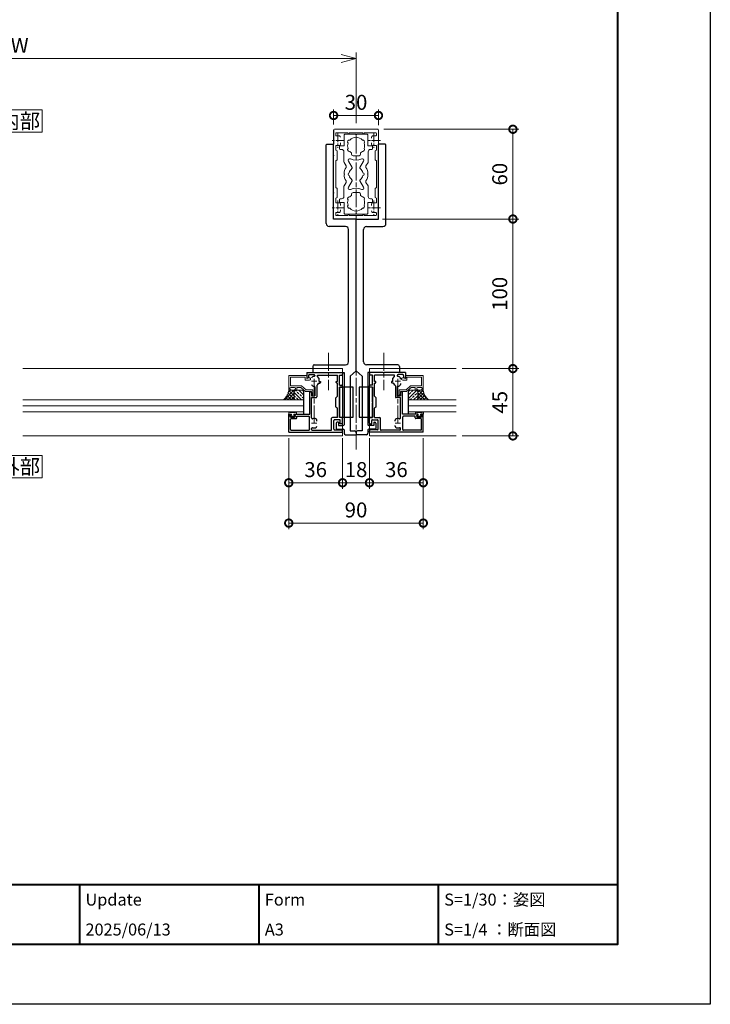
# Model space of a CAD drawing. Units: millimetres. Extents: x 0 to 1680, y 0 to 1188.
# Drawn here: x 1218 to 1680, y 0 to 658 of the extents above; entities that cross this region are included whole.
import ezdxf
from ezdxf.enums import TextEntityAlignment as Align

# ---------------------------------------------------------------- set-up
doc = ezdxf.new("R2010")
doc.units = ezdxf.units.MM
doc.linetypes.add('AM_ISO08W050', pattern=[18, 12, -1.5, 3, -1.5])
doc.linetypes.add('AM_ISO08W050x2', pattern=[9, 6, -0.75, 1.5, -0.75])
for name, color, linetype, lineweight in [('AM_0', 7, 'Continuous', 18), ('AM_1', 14, 'Continuous', 40), ('AM_2', 40, 'Continuous', 9), ('AM_5', 3, 'Continuous', 9), ('AM_7', 4, 'AM_ISO08W050', 9)]:
    doc.layers.add(name, color=color, linetype=linetype, lineweight=lineweight)
doc.layers.add('AM_VIEWS', color=1, linetype='Continuous', lineweight=25, plot=False)
doc.styles.add('ゴシック', font='msgothic.ttc')
doc.dimstyles.new('VF$0', dxfattribs={"dimtxt": 10, "dimasz": 10, "dimexe": 4, "dimexo": 4, "dimgap": 2.5, "dimtad": 3, "dimdsep": 46, "dimtxsty": 'ゴシック', "dimblk": 'DOTSMALL', "dimcen": 0, "dimclrd": 256, "dimclre": 256, "dimclrt": 2, "dimadec": 0, "dimazin": 2, "dimtp": 0.1, "dimtm": 0.1, "dimtfac": 0.71, "dimtmove": 0, "dimatfit": 3, "dimldrblk": 'OPEN30', "dimfxl": 1, "dimtfill": 1, "dimtfillclr": 256, "dimlwd": -1, "dimlwe": -1, "dimarcsym": 0})

# ---------------------------------------------------------------- blocks, each defined once
blk = doc.blocks.new('A1枠（1：4）DL用 New')
at = {"layer": 'AM_1'}
for p, q in [((-194.5, -128.5), (194.5, -128.5)), ((104.5, -128.5), (104.5, -138.5)), ((134.5, -128.5), (134.5, -138.5)), ((164.5, -128.5), (164.5, -138.5))]:
    blk.add_line(p, q, dxfattribs=at)
blk.add_lwpolyline([(-194.5, -138.5), (-194.5, 138.5), (194.5, 138.5), (194.5, -138.5)], close=True, dxfattribs=at)
at = {"layer": 'AM_VIEWS'}
blk.add_lwpolyline([(-210, -148.5), (-210, 148.5), (210, 148.5), (210, -148.5)], close=True, dxfattribs=at)
at = {"layer": 'AM_0', "style": 'ゴシック'}
for s, p in [('Update', (105.5, -131)), ('Form', (135.5, -131)), ('S=1/30：姿図', (165.5, -131)), ('S=1/4 ：断面図', (165.5, -136)), ('A3', (135.5, -136))]:
    blk.add_text(s, height=2, dxfattribs=at).set_placement(p, align=Align.MIDDLE_LEFT)
blk = doc.blocks.new('_DotSmall')
at = {"color": 0, "linetype": 'ByBlock', "const_width": 0.5}
blk.add_lwpolyline([(-0.0625, 0, 1), (0.0625, 0, 1)], format="xyb", close=True, dxfattribs=at)
blk = doc.blocks.new('*D200')
at = {"layer": 'AM_5'}
for p, q in [((1514, 425), (1551.94, 425)), ((1547.94, 380), (1547.94, 425)), ((1514, 380), (1551.94, 380))]:
    blk.add_line(p, q, dxfattribs=at)
at = {"layer": 'Defpoints', "color": 0}
for p in [(1510, 425), (1547.94, 425), (1510, 380)]:
    blk.add_point(p, dxfattribs=at)
at = {"layer": 'AM_5', "linetype": 'ByBlock', "xscale": 10, "yscale": 10, "zscale": 10}
for p, rotation in [((1547.94, 425), 90), ((1547.94, 380), 270)]:
    blk.add_blockref('_DotSmall', p, dxfattribs=dict(at, rotation=rotation))
at = {"layer": 'AM_5', "color": 2, "insert": (1540.44, 402.5), "char_height": 10, "attachment_point": 5, "rotation": 90, "style": 'ゴシック', "bg_fill": 3, "box_fill_scale": 1.1, "bg_fill_color": 256, "bg_fill_true_color": 13158600, "bg_fill_transparency": 0}
blk.add_mtext('45', dxfattribs=at)
blk = doc.blocks.new('_Open30')
at = {"color": 0, "linetype": 'ByBlock', "lineweight": -2}
for p, q in [((-1, 0.268), (0, 0)), ((0, 0), (-1, -0.268)), ((0, 0), (-1, 0))]:
    blk.add_line(p, q, dxfattribs=at)
blk = doc.blocks.new('*D201')
at = {"layer": 'AM_5'}
for p, q in [((1460.79, 525), (1551.94, 525)), ((1547.94, 425), (1547.94, 525)), ((1547, 425), (1551.94, 425))]:
    blk.add_line(p, q, dxfattribs=at)
at = {"layer": 'Defpoints', "color": 0}
for p in [(1456.79, 525), (1547.94, 525), (1543, 425)]:
    blk.add_point(p, dxfattribs=at)
at = {"layer": 'AM_5', "linetype": 'ByBlock', "xscale": 10, "yscale": 10, "zscale": 10}
for p, rotation in [((1547.94, 525), 90), ((1547.94, 425), 270)]:
    blk.add_blockref('_DotSmall', p, dxfattribs=dict(at, rotation=rotation))
at = {"layer": 'AM_5', "color": 2, "insert": (1540.44, 475), "char_height": 10, "attachment_point": 5, "rotation": 90, "style": 'ゴシック', "bg_fill": 3, "box_fill_scale": 1.1, "bg_fill_color": 256, "bg_fill_true_color": 13158600, "bg_fill_transparency": 0}
blk.add_mtext('100', dxfattribs=at)
blk = doc.blocks.new('*D202')
at = {"layer": 'AM_5'}
for p, q in [((1461.5, 585), (1551.94, 585)), ((1547.94, 525), (1547.94, 585)), ((1461.5, 525), (1551.94, 525))]:
    blk.add_line(p, q, dxfattribs=at)
at = {"layer": 'Defpoints', "color": 0}
for p in [(1457.5, 585), (1547.94, 585), (1457.5, 525)]:
    blk.add_point(p, dxfattribs=at)
at = {"layer": 'AM_5', "linetype": 'ByBlock', "xscale": 10, "yscale": 10, "zscale": 10}
for p, rotation in [((1547.94, 585), 90), ((1547.94, 525), 270)]:
    blk.add_blockref('_DotSmall', p, dxfattribs=dict(at, rotation=rotation))
at = {"layer": 'AM_5', "color": 2, "insert": (1540.44, 555), "char_height": 10, "attachment_point": 5, "rotation": 90, "style": 'ゴシック', "bg_fill": 3, "box_fill_scale": 1.1, "bg_fill_color": 256, "bg_fill_true_color": 13158600, "bg_fill_transparency": 0}
blk.add_mtext('60', dxfattribs=at)
blk = doc.blocks.new('*D203')
at = {"layer": 'AM_5'}
for p, q in [((1428, 588.22), (1428, 598.22)), ((1428, 594.22), (1458, 594.22)), ((1458, 587.85), (1458, 598.22))]:
    blk.add_line(p, q, dxfattribs=at)
at = {"layer": 'Defpoints', "color": 0}
for p in [(1458, 594.22), (1428, 584.22), (1458, 583.85)]:
    blk.add_point(p, dxfattribs=at)
at = {"layer": 'AM_5', "linetype": 'ByBlock', "xscale": 10, "yscale": 10, "zscale": 10, "rotation": 180}
blk.add_blockref('_DotSmall', (1428, 594.22), dxfattribs=at)
at = {"layer": 'AM_5', "linetype": 'ByBlock', "xscale": 10, "yscale": 10, "zscale": 10}
blk.add_blockref('_DotSmall', (1458, 594.22), dxfattribs=at)
at = {"layer": 'AM_5', "color": 2, "insert": (1443, 601.72), "char_height": 10, "attachment_point": 5, "style": 'ゴシック', "bg_fill": 3, "box_fill_scale": 1.1, "bg_fill_color": 256, "bg_fill_true_color": 13158600, "bg_fill_transparency": 0}
blk.add_mtext('30', dxfattribs=at)
blk = doc.blocks.new('*D223')
at = {"layer": 'AM_5'}
for p, q in [((993, 589), (993, 636.32)), ((1003, 632.32), (1433, 632.32)), ((1443, 589), (1443, 636.32))]:
    blk.add_line(p, q, dxfattribs=at)
at = {"layer": 'Defpoints', "color": 0}
for p in [(1443, 632.32), (993, 585), (1443, 585)]:
    blk.add_point(p, dxfattribs=at)
at = {"layer": 'AM_5', "linetype": 'ByBlock', "xscale": 10, "yscale": 10, "zscale": 10, "rotation": 180}
blk.add_blockref('_Open30', (993, 632.32), dxfattribs=at)
at = {"layer": 'AM_5', "linetype": 'ByBlock', "xscale": 10, "yscale": 10, "zscale": 10}
blk.add_blockref('_Open30', (1443, 632.32), dxfattribs=at)
at = {"layer": 'AM_5', "color": 2, "insert": (1218, 639.82), "char_height": 10, "attachment_point": 5, "style": 'ゴシック', "bg_fill": 3, "box_fill_scale": 1.1, "bg_fill_color": 256, "bg_fill_true_color": 13158600, "bg_fill_transparency": 0}
blk.add_mtext('W', dxfattribs=at)
blk = doc.blocks.new('*D250')
at = {"layer": 'AM_5'}
for p, q in [((1398, 378.5), (1398, 344.68)), ((1434, 378.5), (1434, 344.68)), ((1398, 348.68), (1434, 348.68))]:
    blk.add_line(p, q, dxfattribs=at)
at = {"layer": 'Defpoints', "color": 0}
for p in [(1398, 382.5), (1434, 382.5), (1434, 348.68)]:
    blk.add_point(p, dxfattribs=at)
at = {"layer": 'AM_5', "linetype": 'ByBlock', "xscale": 10, "yscale": 10, "zscale": 10, "rotation": 180}
blk.add_blockref('_DotSmall', (1398, 348.68), dxfattribs=at)
at = {"layer": 'AM_5', "linetype": 'ByBlock', "xscale": 10, "yscale": 10, "zscale": 10}
blk.add_blockref('_DotSmall', (1434, 348.68), dxfattribs=at)
at = {"layer": 'AM_5', "color": 2, "insert": (1416, 356.18), "char_height": 10, "attachment_point": 5, "style": 'ゴシック', "bg_fill": 3, "box_fill_scale": 1.1, "bg_fill_color": 256, "bg_fill_true_color": 13158600, "bg_fill_transparency": 0}
blk.add_mtext('36', dxfattribs=at)
blk = doc.blocks.new('*D251')
at = {"layer": 'AM_5'}
for p, q in [((1434, 378.5), (1434, 344.68)), ((1452, 378.5), (1452, 344.68)), ((1434, 348.68), (1452, 348.68))]:
    blk.add_line(p, q, dxfattribs=at)
at = {"layer": 'Defpoints', "color": 0}
for p in [(1434, 382.5), (1452, 382.5), (1452, 348.68)]:
    blk.add_point(p, dxfattribs=at)
at = {"layer": 'AM_5', "linetype": 'ByBlock', "xscale": 10, "yscale": 10, "zscale": 10, "rotation": 180}
blk.add_blockref('_DotSmall', (1434, 348.68), dxfattribs=at)
at = {"layer": 'AM_5', "linetype": 'ByBlock', "xscale": 10, "yscale": 10, "zscale": 10}
blk.add_blockref('_DotSmall', (1452, 348.68), dxfattribs=at)
at = {"layer": 'AM_5', "color": 2, "insert": (1443, 356.18), "char_height": 10, "attachment_point": 5, "style": 'ゴシック', "bg_fill": 3, "box_fill_scale": 1.1, "bg_fill_color": 256, "bg_fill_true_color": 13158600, "bg_fill_transparency": 0}
blk.add_mtext('18', dxfattribs=at)
blk = doc.blocks.new('*D252')
at = {"layer": 'AM_5'}
for p, q in [((1452, 378.5), (1452, 344.68)), ((1488, 378.5), (1488, 344.68)), ((1452, 348.68), (1488, 348.68))]:
    blk.add_line(p, q, dxfattribs=at)
at = {"layer": 'Defpoints', "color": 0}
for p in [(1452, 382.5), (1488, 382.5), (1488, 348.68)]:
    blk.add_point(p, dxfattribs=at)
at = {"layer": 'AM_5', "linetype": 'ByBlock', "xscale": 10, "yscale": 10, "zscale": 10, "rotation": 180}
blk.add_blockref('_DotSmall', (1452, 348.68), dxfattribs=at)
at = {"layer": 'AM_5', "linetype": 'ByBlock', "xscale": 10, "yscale": 10, "zscale": 10}
blk.add_blockref('_DotSmall', (1488, 348.68), dxfattribs=at)
at = {"layer": 'AM_5', "color": 2, "insert": (1470, 356.18), "char_height": 10, "attachment_point": 5, "style": 'ゴシック', "bg_fill": 3, "box_fill_scale": 1.1, "bg_fill_color": 256, "bg_fill_true_color": 13158600, "bg_fill_transparency": 0}
blk.add_mtext('36', dxfattribs=at)
blk = doc.blocks.new('*D253')
at = {"layer": 'AM_5'}
for p, q in [((1398, 378.5), (1398, 317.71)), ((1488, 378.5), (1488, 317.71)), ((1398, 321.71), (1488, 321.71))]:
    blk.add_line(p, q, dxfattribs=at)
at = {"layer": 'Defpoints', "color": 0}
for p in [(1398, 382.5), (1488, 382.5), (1488, 321.71)]:
    blk.add_point(p, dxfattribs=at)
at = {"layer": 'AM_5', "linetype": 'ByBlock', "xscale": 10, "yscale": 10, "zscale": 10, "rotation": 180}
blk.add_blockref('_DotSmall', (1398, 321.71), dxfattribs=at)
at = {"layer": 'AM_5', "linetype": 'ByBlock', "xscale": 10, "yscale": 10, "zscale": 10}
blk.add_blockref('_DotSmall', (1488, 321.71), dxfattribs=at)
at = {"layer": 'AM_5', "color": 2, "insert": (1443, 329.21), "char_height": 10, "attachment_point": 5, "style": 'ゴシック', "bg_fill": 3, "box_fill_scale": 1.1, "bg_fill_color": 256, "bg_fill_true_color": 13158600, "bg_fill_transparency": 0}
blk.add_mtext('90', dxfattribs=at)

msp = doc.modelspace()

# ---------------------------------------------------------------- hatches: boundary and pattern name
at = {"layer": 'AM_2'}
h = msp.add_hatch(dxfattribs=at)
h.set_pattern_fill('ANSI37', color=256, scale=0.5, angle=90.000087, style=0)
h.set_pattern_definition([(134.99991, (2554.7982, -110.9999), (-1.1225337, -1.1225303), []), (224.99991, (2554.7982, -110.9999), (1.1225303, -1.1225337), [])])
edge = h.paths.add_edge_path()
edge.add_arc((1402.699, 409.5), 1, 90.00009, 180.000113, ccw=False)
edge.add_line((1402.699, 410.5), (1397.999, 410.5))
edge.add_arc((1388.005, 411.727), 10.069, 310.75526, 352.999593, ccw=False)
edge.add_line((1394.579, 404.1), (1402.699, 404.1))
edge.add_arc((1402.699, 405.1), 1, 180.000087, 270.000087, ccw=False)
edge.add_line((1401.699, 405.1), (1401.699, 409.5))
h = msp.add_hatch(dxfattribs=at)
h.set_pattern_fill('ANSI33', color=256, scale=0.5, angle=90.000087, style=0)
h.set_pattern_definition([(134.9999, (2554.7982, -111), (-2.2450675, -2.245061), []), (134.9999, (2554.7982, -108.7548), (-2.2450675, -2.245061), [1.5875, -0.79375])])
edge = h.paths.add_edge_path()
edge.add_line((1401.699, 409.5), (1401.699, 405.1))
edge.add_arc((1402.699, 405.1), 1, 180.000087, 270.000087)
edge.add_line((1402.699, 404.1), (1406.999, 404.1))
edge.add_arc((1406.999, 405.1), 1, 270.000087, 0.000087)
edge.add_line((1407.999, 405.1), (1407.999, 409.5))
edge.add_arc((1406.999, 409.5), 1, 0.000087, 90.000087)
edge.add_line((1406.999, 410.5), (1402.699, 410.5))
edge.add_arc((1402.699, 409.5), 1, 90.00009, 180.000113)
h = msp.add_hatch(dxfattribs=at)
h.set_pattern_fill('ANSI33', color=256, scale=0.5, angle=89.999913, style=0)
h.set_pattern_definition([(45, (-5850.4992, -1512.8005), (-2.245064, 2.245064), []), (45, (-5848.254, -1512.8005), (-2.245064, 2.245064), [1.5875, -0.79375])])
edge = h.paths.add_edge_path()
edge.add_line((1484.298, 409.5), (1484.298, 405.1))
edge.add_arc((1483.298, 405.1), 1, 269.999913, 359.999913, ccw=False)
edge.add_line((1483.298, 404.1), (1478.998, 404.1))
edge.add_arc((1478.998, 405.1), 1, 179.999913, 269.999913, ccw=False)
edge.add_line((1477.998, 405.1), (1477.998, 409.5))
edge.add_arc((1478.998, 409.5), 1, 89.999913, 179.999913, ccw=False)
edge.add_line((1478.998, 410.5), (1483.298, 410.5))
edge.add_arc((1483.298, 409.5), 1, 359.999887, 89.99991, ccw=False)
h = msp.add_hatch(dxfattribs=at)
h.set_pattern_fill('ANSI37', color=256, scale=0.5, angle=89.999913, style=0)
h.set_pattern_definition([(45, (-5850.4992, -1512.8005), (-1.122532, 1.122532), []), (135, (-5850.4992, -1512.8005), (-1.122532, -1.122532), [])])
edge = h.paths.add_edge_path()
edge.add_arc((1483.298, 409.5), 1, 359.999887, 89.99991)
edge.add_line((1483.298, 410.5), (1487.998, 410.5))
edge.add_arc((1497.992, 411.727), 10.069, 187.000407, 229.24474)
edge.add_line((1491.419, 404.1), (1483.298, 404.1))
edge.add_arc((1483.298, 405.1), 1, 269.999913, 359.999913)
edge.add_line((1484.298, 405.1), (1484.298, 409.5))

# ---------------------------------------------------------------- linework, layer by layer
at = {"color": 0}
for p, q in [((1423, 522), (1423, 574.5)), ((1423.5, 575), (1428.002, 575)), ((1443.002, 525), (1428.002, 525)), ((1443, 423.5), (1443, 525)), ((1443, 423.5), (1443, 525)), ((1436, 520), (1425, 520)), ((1438, 429.5), (1438, 518)), ((1448, 429.5), (1448, 518)), ((1409.999, 422.5), (1409.999, 418.7)), ((1409.999, 422.5), (1424.199, 422.5)), ((1414, 426.5), (1414, 422.5)), ((1415, 427.5), (1436, 427.5)), ((1424.799, 422.5), (1435, 422.5)), ((1433.999, 422.5), (1433.999, 421.2)), ((1435, 422.5), (1435, 387.5)), ((1443, 423.5), (1439, 420)), ((1443, 423.5), (1447, 420)), ((1451, 422.5), (1451, 387.5)), ((1451.998, 422.5), (1451.998, 421.2)), ((1410.299, 418.527), (1411.199, 419.047)), ((1411.199, 420.5), (1411.199, 419.047)), ((1411.699, 421), (1414.899, 421)), ((1415.399, 420.5), (1415.399, 420.199)), ((1417.299, 420.7), (1430.699, 420.7)), ((1417.299, 419.7), (1417.299, 420.7)), ((1418.299, 418.3), (1417.299, 419.7)), ((1418.298, 415.3), (1418.799, 415.3)), ((1418.299, 416.3), (1418.299, 418.3)), ((1418.299, 416.3), (1419.299, 416.3)), ((1419.299, 416.3), (1419.299, 415.8)), ((1429.699, 416.3), (1430.699, 416.3)), ((1429.699, 415.8), (1429.699, 416.3)), ((1430.199, 415.3), (1430.699, 415.3)), ((1430.699, 416.3), (1430.699, 420.7)), ((1430.699, 406.5), (1430.699, 415.3)), ((1431.999, 420.7), (1433.499, 420.7)), ((1431.999, 414), (1431.999, 420.7)), ((1456.298, 416.3), (1455.298, 416.3)), ((1455.798, 415.3), (1455.298, 415.3)), ((1455.298, 406.5), (1455.298, 415.3)), ((1456.298, 415.8), (1456.298, 416.3)), ((1466.698, 416.3), (1466.698, 415.8)), ((1467.698, 416.3), (1466.698, 416.3)), ((1467.7, 415.3), (1467.198, 415.3)), ((1467.698, 416.3), (1467.698, 418.3)), ((1472.748, 417.949), (1472.748, 418.568)), ((1472.748, 415.051), (1472.748, 414.432)), ((1411.999, 409.5), (1412.699, 409.5)), ((1411.999, 394.5), (1411.999, 409.5)), ((1413.199, 409), (1413.199, 406.9)), ((1415.399, 412.802), (1415.399, 406.9)), ((1416.699, 413.525), (1416.699, 406.1)), ((1431.999, 414), (1433.499, 414)), ((1431.999, 412.7), (1433.999, 412.7)), ((1431.999, 402.8), (1431.999, 412.7)), ((1440.999, 412.5), (1431.999, 412.5)), ((1433.999, 412.7), (1433.999, 413.5)), ((1433.999, 412.5), (1433.999, 392.5)), ((1440.999, 392.5), (1440.999, 412.5)), ((1453.998, 412.5), (1444.998, 412.5)), ((1444.998, 412.5), (1444.998, 392.5)), ((1451.998, 412.7), (1451.998, 413.5)), ((1453.998, 412.7), (1451.998, 412.7)), ((1451.998, 392.5), (1451.998, 412.5)), ((1453.998, 414), (1452.498, 414)), ((1453.998, 402.8), (1453.998, 412.7)), ((1469.298, 413.525), (1469.298, 406.1)), ((1470.598, 412.802), (1470.598, 406.9)), ((1472.798, 409), (1472.798, 406.9)), ((1473.998, 409.5), (1473.298, 409.5)), ((1473.998, 394.5), (1473.998, 409.5)), ((1413.199, 406.9), (1415.399, 406.9)), ((1413.299, 392), (1413.299, 405.6)), ((1413.299, 405.6), (1416.199, 405.6)), ((1429.599, 405.5), (1430.699, 406.5)), ((1429.599, 399.5), (1429.599, 405.5)), ((1431.999, 392.3), (1431.999, 402.2)), ((1453.998, 392.3), (1453.998, 402.2)), ((1456.398, 405.5), (1455.298, 406.5)), ((1456.398, 399.5), (1456.398, 405.5)), ((1472.698, 405.6), (1469.798, 405.6)), ((1472.798, 406.9), (1470.598, 406.9)), ((1472.698, 392), (1472.698, 405.6)), ((1429.599, 399.5), (1430.699, 398.5)), ((1430.699, 392.3), (1430.699, 398.5)), ((1456.398, 399.5), (1455.298, 398.5)), ((1455.298, 392.3), (1455.298, 398.5)), ((1397.999, 394.5), (1399.499, 394.5)), ((1398.799, 393.7), (1399.593, 394.124)), ((1398.799, 393.1), (1398.799, 393.7)), ((1399.299, 392.6), (1401.899, 392.6)), ((1399.699, 391.6), (1402.899, 391.6)), ((1402.399, 393.7), (1401.605, 394.124)), ((1401.699, 394.5), (1411.999, 394.5)), ((1402.399, 393.1), (1402.399, 393.7)), ((1403.399, 393.2), (1411.299, 393.2)), ((1403.399, 392.1), (1403.399, 393.2)), ((1416.749, 389.949), (1416.749, 390.568)), ((1430.699, 392.3), (1427.199, 392.3)), ((1431.999, 390.8), (1428.699, 390.8)), ((1431.2, 389.2), (1430.45, 389.2)), ((1431.2, 389.2), (1431.2, 387)), ((1431.999, 392.5), (1440.999, 392.5)), ((1433.499, 392.3), (1431.999, 392.3)), ((1432.499, 388), (1432.499, 390.3)), ((1433.999, 388.5), (1433.999, 391.8)), ((1444.998, 392.5), (1453.998, 392.5)), ((1451.998, 388.5), (1451.998, 391.8)), ((1452.498, 392.3), (1453.998, 392.3)), ((1453.498, 388), (1453.498, 390.3)), ((1453.998, 390.8), (1457.298, 390.8)), ((1454.8, 389.2), (1455.55, 389.2)), ((1454.8, 389.2), (1454.8, 387)), ((1455.298, 392.3), (1458.798, 392.3)), ((1469.248, 389.949), (1469.248, 390.568)), ((1484.298, 394.5), (1473.998, 394.5)), ((1482.598, 393.2), (1474.698, 393.2)), ((1482.598, 392.1), (1482.598, 393.2)), ((1486.298, 391.6), (1483.098, 391.6)), ((1483.598, 393.7), (1484.392, 394.124)), ((1483.598, 393.1), (1483.598, 393.7)), ((1486.698, 392.6), (1484.098, 392.6)), ((1487.198, 393.7), (1486.404, 394.124)), ((1487.998, 394.5), (1486.498, 394.5)), ((1487.198, 393.1), (1487.198, 393.7)), ((1431.2, 387), (1434.5, 387)), ((1433.499, 388), (1432.499, 388)), ((1454.8, 387), (1451.5, 387)), ((1452.498, 388), (1453.498, 388)), ((1469.248, 386.432), (1469.248, 387.051))]:
    msp.add_line(p, q, dxfattribs=at)
for p, q in [((1428.002, 525), (1428.002, 575)), ((1431.999, 412.5), (1431.999, 392.5)), ((1453.998, 412.5), (1453.998, 392.5))]:
    msp.add_line(p, q)
for centre, radius, start, end in [((1423.5, 574.5), 0.5, 90, 180), ((1425, 522), 2, 180, 270), ((1436, 518), 2, 0, 90), ((1450, 518), 2, 90, 180), ((1436, 429.5), 2, 270, 0), ((1450, 429.5), 2, 180, 270), ((1415, 426.5), 1, 90, 180), ((1424.499, 422.5), 0.3, 180, 0), ((1410.199, 418.7), 0.2, 180, 300), ((1411.699, 420.5), 0.5, 90, 180), ((1414.249, 418.568), 1, 109.93227, 180), ((1414.999, 416.5), 3.2, 91.548723, 109.93227), ((1414.899, 420.5), 0.5, 0, 90), ((1414.899, 420.199), 0.5, 271.548723, 0), ((1414.999, 416.5), 3.2, 306.483737, 332.46014), ((1418.298, 414.78), 0.52, 90, 152.46014), ((1418.799, 415.8), 0.5, 270, 0), ((1430.199, 415.8), 0.5, 180, 270), ((1433.499, 421.2), 0.5, 270, 0), ((1452.498, 421.2), 0.5, 180, 270), ((1455.798, 415.8), 0.5, 270, 0), ((1467.198, 415.8), 0.5, 180, 270), ((1467.7, 414.78), 0.52, 27.53986, 90), ((1470.998, 416.5), 3.2, 207.53986, 233.516263), ((1412.699, 409), 0.5, 0, 90), ((1414.249, 414.432), 1, 180, 250.06773), ((1414.999, 416.5), 3.2, 250.06773, 268.451277), ((1414.899, 412.802), 0.5, 0, 88.451277), ((1417.199, 413.525), 0.5, 126.483737, 180), ((1433.499, 413.5), 0.5, 0, 90), ((1452.498, 413.5), 0.5, 90, 180), ((1468.798, 413.525), 0.5, 0, 53.516263), ((1471.098, 412.802), 0.5, 91.548723, 180), ((1470.998, 416.5), 3.2, 271.548723, 289.93227), ((1471.748, 414.432), 1, 289.93227, 0), ((1473.298, 409), 0.5, 90, 180), ((1416.199, 406.1), 0.5, 270, 0), ((1431.999, 402.5), 0.3, 90, 270), ((1453.998, 402.5), 0.3, 270, 90), ((1469.798, 406.1), 0.5, 180, 270), ((1399.299, 393.1), 0.5, 180, 270), ((1399.699, 391.1), 0.5, 90, 180), ((1399.499, 394.3), 0.2, 298.072487, 90), ((1401.699, 394.3), 0.2, 90, 241.927513), ((1401.899, 393.1), 0.5, 270, 0), ((1402.899, 392.1), 0.5, 270, 0), ((1411.299, 392.7), 0.5, 0, 90), ((1413.799, 392), 0.5, 180, 288.924644), ((1414.999, 388.5), 3.2, 70.066391, 108.924644), ((1415.749, 390.568), 1, 359.998588, 70.066391), ((1427.199, 391.8), 0.5, 90, 180), ((1428.699, 390.3), 0.5, 90, 180), ((1430.45, 388.45), 0.75, 90, 180), ((1431.999, 390.3), 0.5, 0, 90), ((1433.499, 391.8), 0.5, 0, 90), ((1433.499, 388.5), 0.5, 270, 0), ((1452.498, 391.8), 0.5, 90, 180), ((1452.498, 388.5), 0.5, 180, 270), ((1453.998, 390.3), 0.5, 90, 180), ((1455.55, 388.45), 0.75, 0, 90), ((1457.298, 390.3), 0.5, 0, 90), ((1458.798, 391.8), 0.5, 0, 90), ((1470.248, 390.568), 1, 109.933609, 180.001412), ((1470.998, 388.5), 3.2, 71.075356, 109.933609), ((1472.198, 392), 0.5, 251.075356, 0), ((1474.698, 392.7), 0.5, 90, 180), ((1483.098, 392.1), 0.5, 180, 270), ((1484.098, 393.1), 0.5, 180, 270), ((1484.298, 394.3), 0.2, 298.072487, 90), ((1486.498, 394.3), 0.2, 90, 241.927513), ((1486.298, 391.1), 0.5, 0, 90), ((1486.698, 393.1), 0.5, 270, 0), ((1434.5, 387.5), 0.5, 270, 0), ((1451.5, 387.5), 0.5, 180, 270)]:
    msp.add_arc(centre, radius, start, end, dxfattribs=at)
at = {"layer": 'AM_0'}
for p, q in [((1453.4, 578.953), (1453.4, 579.616)), ((1429.4, 571.019), (1429.4, 574.25)), ((1429.4, 574.25), (1432.102, 574.25)), ((1431.9, 573.996), (1431.9, 571.996)), ((1435.102, 573.996), (1431.9, 573.996)), ((1432.602, 574.75), (1432.602, 576.046)), ((1450.902, 573.996), (1454.1, 573.996)), ((1453.4, 574.75), (1453.4, 576.046)), ((1454.1, 573.996), (1454.1, 571.996)), ((1428.3, 567.5), (1428.002, 567.798)), ((1428.3, 567.5), (1428.002, 567.202)), ((1430.3, 570.499), (1429.4, 571.019)), ((1430.3, 570.499), (1430.3, 564.501)), ((1432.4, 571.496), (1433.348, 571.496)), ((1434.848, 563.387), (1434.848, 569.996)), ((1440.002, 568.346), (1440.002, 569.208)), ((1445.002, 567.346), (1441.002, 567.346)), ((1446.002, 568.346), (1446.002, 569.208)), ((1451.152, 563.382), (1451.152, 569.996)), ((1453.6, 571.496), (1452.652, 571.496)), ((1430.3, 564.501), (1429.4, 563.981)), ((1429.4, 546.019), (1429.4, 563.981)), ((1436.373, 560.478), (1434.982, 562.887)), ((1440.438, 559.435), (1437.941, 563.76)), ((1445.563, 559.434), (1448.061, 563.761)), ((1449.63, 560.479), (1451.018, 562.882)), ((1434.848, 546.603), (1434.848, 539.996)), ((1436.373, 549.513), (1434.982, 547.103)), ((1440.438, 550.557), (1437.941, 546.231)), ((1445.563, 550.557), (1448.061, 546.23)), ((1449.631, 549.513), (1451.018, 547.109)), ((1451.152, 546.609), (1451.152, 539.996)), ((1428.3, 542.5), (1428.002, 542.798)), ((1428.3, 542.5), (1428.002, 542.202)), ((1430.3, 545.499), (1429.4, 546.019)), ((1430.3, 539.501), (1430.3, 545.499)), ((1440.002, 541.646), (1440.002, 540.783)), ((1445.002, 542.646), (1441.002, 542.646)), ((1446.002, 541.646), (1446.002, 540.783)), ((1430.3, 539.501), (1429.4, 538.981)), ((1429.4, 538.981), (1429.4, 535.75)), ((1429.4, 535.75), (1432.102, 535.75)), ((1431.9, 535.996), (1431.9, 537.996)), ((1435.102, 535.996), (1431.9, 535.996)), ((1432.4, 538.496), (1433.348, 538.496)), ((1432.602, 535.25), (1432.602, 533.953)), ((1435.102, 535.996), (1435.102, 528.796)), ((1450.902, 535.996), (1450.902, 528.796)), ((1450.902, 535.996), (1454.1, 535.996)), ((1453.6, 538.496), (1452.652, 538.496)), ((1453.4, 535.25), (1453.4, 533.953)), ((1454.1, 535.996), (1454.1, 537.996)), ((1429.4, 528.968), (1429.4, 527.8)), ((1429.9, 527.3), (1437.5, 527.3)), ((1432.602, 531.047), (1432.602, 530.383)), ((1442.701, 528.296), (1435.602, 528.296)), ((1437.5, 527.3), (1437.5, 527.6)), ((1438.5, 527.3), (1438.5, 527.6)), ((1438.5, 527.3), (1447.5, 527.3)), ((1450.402, 528.296), (1443.301, 528.296)), ((1447.5, 527.3), (1447.5, 527.6)), ((1448.5, 527.3), (1448.5, 527.6)), ((1443, 525), (1428.5, 525)), ((1219.999, 425), (1433.999, 425)), ((1397.999, 420.5), (1409.999, 420.5)), ((1397.999, 420.5), (1397.999, 410.5)), ((1399.199, 419.3), (1408.999, 419.3)), ((1399.199, 419.3), (1399.199, 413.4)), ((1408.999, 419.3), (1408.999, 417.35)), ((1408.999, 417.35), (1411.799, 417.35)), ((1409.999, 420.5), (1409.999, 418.4)), ((1409.999, 418.4), (1411.549, 418.91)), ((1476.998, 417.35), (1474.198, 417.35)), ((1397.999, 410.5), (1399.499, 410.5)), ((1398.799, 411.3), (1399.593, 410.877)), ((1399.199, 413.4), (1406.463, 413.4)), ((1399.299, 412.4), (1401.899, 412.4)), ((1402.399, 411.3), (1401.605, 410.877)), ((1401.699, 410.5), (1402.899, 410.5)), ((1403.399, 412.4), (1406.099, 412.4)), ((1406.099, 412.4), (1409.199, 409.8)), ((1406.463, 413.4), (1409.563, 410.8)), ((1409.199, 409.8), (1413.199, 409.8)), ((1409.563, 410.8), (1414.199, 410.8)), ((1476.434, 410.8), (1471.798, 410.8)), ((1476.798, 409.8), (1472.798, 409.8)), ((1479.534, 413.4), (1476.434, 410.8)), ((1479.898, 412.4), (1476.798, 409.8)), ((1486.798, 413.4), (1479.534, 413.4)), ((1482.598, 412.4), (1479.898, 412.4)), ((1484.298, 410.5), (1483.098, 410.5)), ((1483.598, 411.3), (1484.392, 410.877)), ((1486.698, 412.4), (1484.098, 412.4)), ((1487.198, 411.3), (1486.404, 410.877)), ((1487.998, 410.5), (1486.498, 410.5)), ((1219.999, 404.1), (1407.999, 404.1)), ((1407.999, 404.1), (1407.999, 400.1)), ((1413.199, 407.5), (1414.199, 407.5)), ((1472.798, 407.5), (1471.798, 407.5)), ((1477.998, 404.1), (1477.998, 400.1)), ((1407.999, 400.1), (1219.999, 400.1)), ((1219.999, 400.1), (1407.999, 400.1)), ((1407.999, 396.1), (1219.999, 396.1)), ((1397.949, 395.7), (1397.949, 394.5)), ((1398.349, 396.1), (1398.349, 396.1)), ((1398.749, 395.7), (1402.449, 395.7)), ((1402.849, 396.1), (1402.849, 396.1)), ((1403.249, 395.7), (1403.249, 394.5)), ((1407.999, 400.1), (1407.999, 396.1)), ((1477.998, 400.1), (1477.998, 396.1)), ((1482.748, 395.7), (1482.748, 394.5)), ((1483.148, 396.1), (1483.148, 396.1)), ((1483.548, 395.7), (1487.248, 395.7)), ((1487.648, 396.1), (1487.648, 396.1)), ((1488.048, 395.7), (1488.048, 394.5)), ((1397.949, 394.5), (1399.849, 394.5)), ((1399.849, 394), (1399.299, 393.4)), ((1399.299, 393.4), (1399.299, 393.1)), ((1399.299, 393.1), (1401.899, 393.1)), ((1399.849, 394.5), (1399.849, 394)), ((1403.249, 394.5), (1401.349, 394.5)), ((1401.349, 394.5), (1401.349, 394)), ((1401.349, 394), (1401.899, 393.4)), ((1401.899, 393.4), (1401.899, 393.1)), ((1482.748, 394.5), (1484.648, 394.5)), ((1484.648, 394), (1484.098, 393.4)), ((1484.098, 393.4), (1484.098, 393.1)), ((1484.098, 393.1), (1486.698, 393.1)), ((1484.648, 394.5), (1484.648, 394)), ((1488.048, 394.5), (1486.148, 394.5)), ((1486.148, 394.5), (1486.148, 394)), ((1486.148, 394), (1486.698, 393.4)), ((1486.698, 393.4), (1486.698, 393.1))]:
    msp.add_line(p, q, dxfattribs=at)
at = {"layer": 'AM_0', "color": 0}
for p, q in [((1398.799, 411.9), (1398.799, 411.3)), ((1402.399, 411.9), (1402.399, 411.3)), ((1403.399, 412.4), (1403.399, 411)), ((1413.199, 409.8), (1413.199, 407.5)), ((1414.199, 410.8), (1414.199, 407.5)), ((1471.798, 410.8), (1471.798, 407.5)), ((1472.798, 409.8), (1472.798, 407.5)), ((1482.598, 412.4), (1482.598, 411)), ((1483.598, 411.9), (1483.598, 411.3)), ((1487.198, 411.9), (1487.198, 411.3))]:
    msp.add_line(p, q, dxfattribs=at)
at = {"layer": 'AM_0'}
for points in [[(1203, 583), (1233, 583), (1233, 598), (1203, 598)], [(1203, 352), (1233, 352), (1233, 367), (1203, 367)]]:
    msp.add_lwpolyline(points, close=True, dxfattribs=at)
for centre, radius, start, end in [((1443.002, 573.996), 5.65, 41.606763, 138.393328), ((1432.102, 574.75), 0.5, 270, 0), ((1438.542, 576.571), 1.2, 78.684773, 221.315668), ((1443.002, 573.996), 5.65, 161.607113, 198.392887), ((1447.462, 576.571), 1.2, 318.686412, 101.313588), ((1443.002, 573.996), 5.65, 341.606763, 18.393237), ((1453.9, 574.75), 0.5, 180, 270), ((1432.4, 571.996), 0.5, 180, 270), ((1433.348, 569.996), 1.5, 0, 90), ((1438.542, 571.421), 1.2, 138.684332, 281.313588), ((1443.002, 573.996), 5.65, 221.606763, 237.929269), ((1441.002, 568.346), 1, 180, 270), ((1445.002, 568.346), 1, 270, 0), ((1443.002, 573.996), 5.65, 302.071296, 318.393237), ((1447.462, 571.421), 1.2, 258.686412, 41.313588), ((1452.652, 569.996), 1.5, 90, 180), ((1453.6, 571.996), 0.5, 270, 0), ((1435.848, 563.387), 1, 180, 210), ((1435.507, 559.978), 1, 326.386085, 30), ((1438.807, 564.26), 1, 66.697746, 210), ((1443, 573.996), 9.6, 246.697746, 293.313425), ((1447.195, 564.261), 1, 330.001527, 113.313425), ((1450.496, 559.979), 1, 150.001527, 213.620771), ((1450.152, 563.382), 1, 330.001527, 0), ((1443.002, 554.996), 8, 146.386085, 177.850412), ((1435.002, 554.996), 0.3, 271.073488, 88.924771), ((1443.002, 554.996), 8, 182.147847, 213.615227), ((1438.65, 554.996), 1, 101.215484, 258.778896), ((1443.001, 554.996), 4.65, 125.571324, 167.819467), ((1443.001, 554.996), 4.65, 192.174912, 234.42834), ((1440.005, 559.185), 0.5, 305.571324, 30), ((1445.996, 559.184), 0.5, 150.001527, 234.421832), ((1443, 554.996), 4.65, 12.180533, 54.421832), ((1443, 554.996), 4.65, 305.578504, 347.825088), ((1447.351, 554.996), 1, 281.221104, 78.784516), ((1443.002, 554.996), 8, 2.149588, 33.620771), ((1443.002, 554.996), 8, 326.38097, 357.852153), ((1451.002, 554.996), 0.3, 91.075229, 268.926512), ((1435.848, 546.603), 1, 150.003053, 180), ((1435.507, 550.013), 1, 330.003053, 33.615227), ((1440.005, 550.807), 0.5, 330, 54.42834), ((1445.996, 550.807), 0.5, 125.578504, 209.998473), ((1450.497, 550.013), 1, 146.38097, 209.998473), ((1450.152, 546.609), 1, 0, 29.998473), ((1433.348, 539.996), 1.5, 270, 0), ((1438.807, 545.731), 1, 150, 293.303134), ((1443.002, 535.996), 5.65, 122.070731, 138.393237), ((1443, 535.996), 9.6, 66.685695, 113.303134), ((1441.002, 541.646), 1, 90, 180), ((1445.002, 541.646), 1, 0, 90), ((1443.002, 535.996), 5.65, 41.606763, 57.928704), ((1447.195, 545.73), 1, 246.685695, 29.998473), ((1452.652, 539.996), 1.5, 180, 270), ((1432.4, 537.996), 0.5, 90, 180), ((1432.102, 535.25), 0.5, 0, 90), ((1438.542, 538.571), 1.2, 78.686412, 221.315668), ((1438.542, 533.421), 1.2, 138.692815, 281.297375), ((1443.002, 535.996), 5.65, 161.607113, 198.389117), ((1447.462, 538.571), 1.2, 318.686412, 101.313588), ((1447.462, 533.421), 1.2, 258.704265, 41.305105), ((1443.002, 535.996), 5.65, 341.610533, 18.393237), ((1453.9, 535.25), 0.5, 90, 180), ((1453.6, 537.996), 0.5, 0, 90), ((1429.9, 528.968), 0.5, 72.672174, 180), ((1429.9, 527.8), 0.5, 180, 270), ((1431.002, 532.5), 3.2, 252.672174, 285.827033), ((1431.602, 530.383), 1, 285.827033, 0), ((1435.602, 528.796), 0.5, 180, 270), ((1438, 527.6), 0.5, 0, 180), ((1443.002, 535.996), 5.65, 221.601072, 318.398837), ((1443.001, 528.296), 0.3, 0, 180), ((1448, 527.6), 0.5, 0, 180), ((1450.402, 528.796), 0.5, 270, 0), ((1428.5, 525.5), 0.5, 184.607297, 269.999982), ((1411.799, 418.15), 0.8, 270, 108.210679), ((1399.299, 411.9), 0.5, 90, 180), ((1399.499, 410.7), 0.2, 270, 61.927513), ((1401.699, 410.7), 0.2, 118.072487, 270), ((1401.899, 411.9), 0.5, 0, 90), ((1402.899, 411), 0.5, 270, 0), ((1483.098, 411), 0.5, 180, 270), ((1484.098, 411.9), 0.5, 90, 180), ((1484.298, 410.7), 0.2, 270, 61.927513), ((1486.498, 410.7), 0.2, 118.072487, 270), ((1486.698, 411.9), 0.5, 0, 90), ((1398.349, 395.7), 0.4, 0.000201, 180.000206), ((1402.849, 395.7), 0.4, 0.000201, 180.000206), ((1483.148, 395.7), 0.4, 0.000201, 180.000206), ((1487.648, 395.7), 0.4, 0.000201, 180.000206)]:
    msp.add_arc(centre, radius, start, end, dxfattribs=at)
at = {"layer": 'AM_2'}
for points in [[(1401.699, 409.5, -0.4142137), (1402.699, 410.5), (1397.999, 410.5, -0.186442), (1394.579, 404.1), (1402.699, 404.1, -0.4142136), (1401.699, 405.1), (1401.699, 409.5)], [(1401.699, 409.5), (1401.699, 405.1, 0.4142136), (1402.699, 404.1), (1406.999, 404.1, 0.4142136), (1407.999, 405.1), (1407.999, 409.5, 0.4142136), (1406.999, 410.5), (1402.699, 410.5, 0.4142137), (1401.699, 409.5)], [(1484.298, 409.5), (1484.298, 405.1, -0.4142136), (1483.298, 404.1), (1478.998, 404.1, -0.4142136), (1477.998, 405.1), (1477.998, 409.5, -0.4142136), (1478.998, 410.5), (1483.298, 410.5, -0.4142137), (1484.298, 409.5)], [(1484.298, 409.5, 0.4142137), (1483.298, 410.5), (1487.998, 410.5, 0.186442), (1491.419, 404.1), (1483.298, 404.1, 0.4142136), (1484.298, 405.1), (1484.298, 409.5)]]:
    msp.add_lwpolyline(points, format="xyb", dxfattribs=at)
at = {"layer": 'AM_7', "linetype": 'AM_ISO08W050x2'}
for p, q in [((1435.39, 577.5), (1426.614, 577.5)), ((1430.938, 537.294), (1430.938, 527.706)), ((1435.39, 532.5), (1426.614, 532.5)), ((1413.249, 416.5), (1416.749, 416.5)), ((1469.248, 416.5), (1472.748, 416.5)), ((1413.249, 388.5), (1416.749, 388.5)), ((1469.248, 388.5), (1472.748, 388.5))]:
    msp.add_line(p, q, dxfattribs=at)
at = {"layer": 'AM_7'}
for p, q in [((1424.499, 435.459), (1424.499, 410.524)), ((1414.999, 418.25), (1414.999, 386.75)), ((1470.998, 418.25), (1470.998, 386.75))]:
    msp.add_line(p, q, dxfattribs=at)
at = {"layer": 'AM_VIEWS'}
for p, q in [((1407.999, 394.5), (1407.999, 409.5)), ((1477.998, 394.5), (1477.998, 409.5))]:
    msp.add_line(p, q, dxfattribs=at)

# ---------------------------------------------------------------- block references
at = {"layer": 'AM_0', "xscale": 4, "yscale": 4, "zscale": 4}
msp.add_blockref('A1枠（1：4）DL用 New', (840, 594), dxfattribs=at)

# ---------------------------------------------------------------- texts
at = {"layer": 'AM_0', "style": 'ゴシック'}
for s, p in [('内部', (1218, 590.5)), ('外部', (1218, 359.5))]:
    msp.add_text(s, height=10, dxfattribs=at).set_placement(p, align=Align.MIDDLE_CENTER)
msp.add_text('2025/06/13', height=8, dxfattribs=at).set_placement((1262, 50), align=Align.MIDDLE_LEFT)

# ---------------------------------------------------------------- next in the draw order: dimensions: what is measured, and where the dimension line sits
at = {"layer": 'AM_5'}
dim = msp.add_linear_dim(base=(1547.945, 425), p1=(1510, 380), p2=(1509.999, 425), angle=90, dimstyle='VF$0', dxfattribs=at)
dim.commit()
dim.dimension.update_dxf_attribs({"geometry": '*D200', "text_midpoint": (1547.945, 402.5), "dimtype": 160})
dim = msp.add_linear_dim(base=(1433.999, 348.685), p1=(1397.999, 382.5), p2=(1433.999, 382.5), dimstyle='VF$0', dxfattribs=at)
dim.commit()
dim.dimension.update_dxf_attribs({"geometry": '*D250', "text_midpoint": (1415.999, 356.185)})

# ---------------------------------------------------------------- next in the draw order: linework, layer by layer
at = {"layer": 'AM_0'}
for p, q in [((1509.999, 404.1), (1477.998, 404.1)), ((1477.998, 400.1), (1509.999, 400.1)), ((1509.999, 400.1), (1477.998, 400.1)), ((1477.998, 396.1), (1509.999, 396.1))]:
    msp.add_line(p, q, dxfattribs=at)

# ---------------------------------------------------------------- next in the draw order: dimensions: what is measured, and where the dimension line sits
at = {"layer": 'AM_5'}
dim = msp.add_linear_dim(base=(1547.945, 525), p1=(1543, 425), p2=(1456.79, 525), angle=90, dimstyle='VF$0', dxfattribs=at)
dim.commit()
dim.dimension.update_dxf_attribs({"geometry": '*D201', "text_midpoint": (1540.445, 475)})
dim = msp.add_linear_dim(base=(1451.998, 348.685), p1=(1433.999, 382.5), p2=(1451.998, 382.5), dimstyle='VF$0', dxfattribs=at)
dim.commit()
dim.dimension.update_dxf_attribs({"geometry": '*D251', "text_midpoint": (1442.999, 356.185)})

# ---------------------------------------------------------------- next in the draw order: linework, layer by layer
at = {"color": 0}
for p, q in [((1471, 427.5), (1450, 427.5)), ((1461.198, 422.5), (1451, 422.5)), ((1475.998, 422.5), (1461.798, 422.5)), ((1472, 426.5), (1472, 422.5)), ((1475.998, 422.5), (1475.998, 418.7)), ((1453.998, 420.7), (1452.498, 420.7)), ((1453.998, 414), (1453.998, 420.7)), ((1468.698, 420.7), (1455.298, 420.7)), ((1455.298, 416.3), (1455.298, 420.7)), ((1467.698, 418.3), (1468.698, 419.7)), ((1468.698, 419.7), (1468.698, 420.7)), ((1470.598, 420.5), (1470.598, 420.199)), ((1474.298, 421), (1471.098, 421)), ((1474.798, 420.5), (1474.798, 419.047)), ((1475.698, 418.527), (1474.798, 419.047))]:
    msp.add_line(p, q, dxfattribs=at)
for centre, radius, start, end in [((1461.498, 422.5), 0.3, 180, 0), ((1471, 426.5), 1, 0, 90), ((1471.098, 420.5), 0.5, 90, 180), ((1471.098, 420.199), 0.5, 180, 268.451277), ((1470.998, 416.5), 3.2, 70.06773, 88.451277), ((1471.748, 418.568), 1, 0, 70.06773), ((1474.298, 420.5), 0.5, 0, 90), ((1475.798, 418.7), 0.2, 240, 0)]:
    msp.add_arc(centre, radius, start, end, dxfattribs=at)
at = {"layer": 'AM_0'}
for p, q in [((1509.999, 425), (1451.998, 425)), ((1475.998, 418.4), (1474.448, 418.91)), ((1487.998, 420.5), (1475.998, 420.5)), ((1475.998, 420.5), (1475.998, 418.4)), ((1486.798, 419.3), (1476.998, 419.3)), ((1476.998, 419.3), (1476.998, 417.35)), ((1486.798, 419.3), (1486.798, 413.4)), ((1487.998, 420.5), (1487.998, 410.5))]:
    msp.add_line(p, q, dxfattribs=at)
for centre, radius, start, end in [((1454.4, 530.383), 1, 180, 254.172967), ((1474.198, 418.15), 0.8, 71.789321, 270)]:
    msp.add_arc(centre, radius, start, end, dxfattribs=at)
at = {"layer": 'AM_7'}
msp.add_line((1461.498, 435.459), (1461.498, 410.524), dxfattribs=at)

# ---------------------------------------------------------------- next in the draw order: dimensions: what is measured, and where the dimension line sits
at = {"layer": 'AM_5'}
dim = msp.add_linear_dim(base=(1547.945, 585), p1=(1457.5, 525), p2=(1457.5, 585), angle=90, dimstyle='VF$0', dxfattribs=at)
dim.commit()
dim.dimension.update_dxf_attribs({"geometry": '*D202', "text_midpoint": (1547.945, 555), "dimtype": 160})
dim = msp.add_linear_dim(base=(1487.998, 348.685), p1=(1451.998, 382.5), p2=(1487.998, 382.5), dimstyle='VF$0', dxfattribs=at)
dim.commit()
dim.dimension.update_dxf_attribs({"geometry": '*D252', "text_midpoint": (1469.998, 356.185)})

# ---------------------------------------------------------------- next in the draw order: linework, layer by layer
at = {"color": 0}
for p, q in [((1462.5, 575), (1458, 575)), ((1463, 522), (1463, 574.5)), ((1443.002, 525), (1458.001, 525)), ((1450, 520), (1461, 520))]:
    msp.add_line(p, q, dxfattribs=at)
msp.add_line((1458, 525), (1458, 575))
for centre, radius, start, end in [((1462.5, 574.5), 0.5, 0, 90), ((1461, 522), 2, 270, 0)]:
    msp.add_arc(centre, radius, start, end, dxfattribs=at)
at = {"layer": 'AM_0'}
for p, q in [((1456.6, 574.25), (1453.9, 574.25)), ((1456.6, 571.019), (1456.6, 574.25)), ((1455.7, 570.499), (1456.6, 571.019)), ((1455.7, 570.499), (1455.7, 564.501)), ((1458, 567.8), (1457.7, 567.5)), ((1458, 567.2), (1457.7, 567.5)), ((1458, 567.2), (1458, 542.8)), ((1455.7, 564.501), (1456.6, 563.981)), ((1456.6, 563.981), (1456.6, 546.019)), ((1455.7, 545.499), (1456.6, 546.019)), ((1455.7, 539.501), (1455.7, 545.499)), ((1458, 542.8), (1457.7, 542.5)), ((1458, 542.2), (1457.7, 542.5)), ((1458, 525.5), (1458, 542.2)), ((1456.6, 535.75), (1453.9, 535.75)), ((1455.7, 539.501), (1456.6, 538.981)), ((1456.6, 538.981), (1456.6, 535.75)), ((1456.1, 527.3), (1448.5, 527.3)), ((1456.6, 527.8), (1456.6, 528.967)), ((1457.5, 525), (1443, 525))]:
    msp.add_line(p, q, dxfattribs=at)
for centre, radius, start, end in [((1455, 532.5), 3.2, 254.172967, 287.295344), ((1456.1, 528.967), 0.5, 0, 107.295344), ((1456.1, 527.8), 0.5, 270, 0), ((1457.5, 525.5), 0.5, 269.999982, 359.999964)]:
    msp.add_arc(centre, radius, start, end, dxfattribs=at)
at = {"layer": 'AM_7', "linetype": 'AM_ISO08W050x2'}
for p, q in [((1459.388, 577.5), (1450.612, 577.5)), ((1454.936, 537.294), (1454.936, 527.706)), ((1459.388, 532.5), (1450.612, 532.5))]:
    msp.add_line(p, q, dxfattribs=at)

# ---------------------------------------------------------------- next in the draw order: dimensions: what is measured, and where the dimension line sits
at = {"layer": 'AM_5'}
for base, p1, p2, picture, middle in [((1458, 594.22), (1428, 584.22), (1458, 583.85), '*D203', (1443, 601.72)), ((1487.998, 321.706), (1397.999, 382.5), (1487.998, 382.5), '*D253', (1442.999, 329.206))]:
    dim = msp.add_linear_dim(base=base, p1=p1, p2=p2, dimstyle='VF$0', dxfattribs=at)
    dim.commit()
    dim.dimension.update_dxf_attribs({"geometry": picture, "text_midpoint": middle})

# ---------------------------------------------------------------- next in the draw order: linework, layer by layer
at = {"color": 0}
for p, q in [((1439, 420), (1439, 383.5)), ((1447, 420), (1447, 383.5)), ((1397.999, 382.5), (1397.999, 394.5)), ((1399.199, 384.3), (1399.199, 391.1)), ((1411.799, 384.3), (1411.799, 392.7)), ((1426.699, 384.3), (1426.699, 391.8)), ((1428.199, 384.5), (1428.199, 390.3)), ((1429.7, 388.45), (1429.7, 385)), ((1456.3, 388.45), (1456.3, 385)), ((1457.798, 384.5), (1457.798, 390.3)), ((1459.298, 384.3), (1459.298, 391.8)), ((1474.198, 384.3), (1474.198, 392.7)), ((1486.798, 384.3), (1486.798, 391.1)), ((1487.998, 382.5), (1487.998, 394.5)), ((1397.999, 382.5), (1433.999, 382.5)), ((1399.699, 383.8), (1411.299, 383.8)), ((1413.299, 384.3), (1413.299, 385)), ((1413.799, 383.8), (1426.199, 383.8)), ((1428.699, 384), (1433.499, 384)), ((1430.2, 384.5), (1434.5, 384.5)), ((1433.999, 382.5), (1433.999, 383.5)), ((1435, 384), (1435, 381.8)), ((1439, 383.5), (1442, 383.5)), ((1443, 382.5), (1443, 380.8)), ((1443, 382.5), (1443, 380.8)), ((1447, 383.5), (1444, 383.5)), ((1451, 384), (1451, 381.8)), ((1455.8, 384.5), (1451.5, 384.5)), ((1451.998, 382.5), (1451.998, 383.5)), ((1487.998, 382.5), (1451.998, 382.5)), ((1457.298, 384), (1452.498, 384)), ((1472.198, 383.8), (1459.798, 383.8)), ((1472.698, 384.3), (1472.698, 385)), ((1486.298, 383.8), (1474.698, 383.8)), ((1436, 380.8), (1443, 380.8)), ((1450, 380.8), (1443, 380.8))]:
    msp.add_line(p, q, dxfattribs=at)
for centre, radius, start, end in [((1399.699, 384.3), 0.5, 180, 270), ((1411.299, 384.3), 0.5, 270, 0), ((1413.799, 385), 0.5, 71.075356, 180), ((1413.799, 384.3), 0.5, 180, 270), ((1414.999, 388.5), 3.2, 251.075356, 289.930905), ((1415.749, 386.432), 1, 289.930905, 359.998734), ((1426.199, 384.3), 0.5, 270, 0), ((1428.699, 384.5), 0.5, 180, 270), ((1430.2, 385), 0.5, 180, 270), ((1433.499, 383.5), 0.5, 0, 90), ((1434.5, 384), 0.5, 0, 90), ((1436, 381.8), 1, 180, 270), ((1442, 382.5), 1, 0, 90), ((1444, 382.5), 1, 90, 180), ((1450, 381.8), 1, 270, 0), ((1451.5, 384), 0.5, 90, 180), ((1452.498, 383.5), 0.5, 90, 180), ((1455.8, 385), 0.5, 270, 0), ((1457.298, 384.5), 0.5, 270, 0), ((1459.798, 384.3), 0.5, 180, 270), ((1470.248, 386.432), 1, 180.001266, 250.069095), ((1470.998, 388.5), 3.2, 250.069095, 288.924644), ((1472.198, 385), 0.5, 0, 108.924644), ((1472.198, 384.3), 0.5, 270, 0), ((1474.698, 384.3), 0.5, 180, 270), ((1486.298, 384.3), 0.5, 270, 0)]:
    msp.add_arc(centre, radius, start, end, dxfattribs=at)
at = {"layer": 'AM_0'}
for p, q in [((1435.102, 573.996), (1435.102, 581.195)), ((1442.701, 581.695), (1435.602, 581.695)), ((1450.402, 581.695), (1443.301, 581.695)), ((1447.5, 582.7), (1447.5, 582.4)), ((1456.1, 582.7), (1448.5, 582.7)), ((1448.5, 582.7), (1448.5, 582.4)), ((1450.902, 573.996), (1450.902, 581.195)), ((1456.6, 582.2), (1456.6, 581.032)), ((1458, 584.5), (1458, 567.8)), ((1433.999, 425), (1433.999, 380)), ((1451.998, 425), (1451.998, 380)), ((1433.999, 380), (1219.999, 380)), ((1451.998, 380), (1509.999, 380))]:
    msp.add_line(p, q, dxfattribs=at)
for centre, radius, start, end in [((1429.9, 581.032), 0.5, 180, 287.327826), ((1431.002, 577.5), 3.2, 74.172967, 107.327826), ((1431.602, 579.616), 1, 0, 74.172967), ((1435.602, 581.195), 0.5, 90, 180), ((1443.001, 581.695), 0.3, 180, 0), ((1448, 582.4), 0.5, 180, 0), ((1450.402, 581.195), 0.5, 0, 90), ((1454.4, 579.616), 1, 105.827033, 180), ((1455, 577.5), 3.2, 72.704656, 105.827033), ((1456.1, 581.032), 0.5, 252.704656, 0), ((1456.1, 582.2), 0.5, 0, 90), ((1457.5, 584.5), 0.5, 0.000036, 90.000018)]:
    msp.add_arc(centre, radius, start, end, dxfattribs=at)
at = {"layer": 'AM_7'}
msp.add_line((1443, 370.844), (1443, 581.678), dxfattribs=at)
at = {"layer": 'AM_7', "linetype": 'AM_ISO08W050x2'}
msp.add_line((1454.936, 582.294), (1454.936, 572.706), dxfattribs=at)

# ---------------------------------------------------------------- next in the draw order: dimensions: what is measured, and where the dimension line sits
at = {"layer": 'AM_5'}
dim = msp.add_linear_dim(base=(1443, 632.322), p1=(993, 585), p2=(1443, 585), text='W', dimstyle='VF$0', override={"dimblk1": 'Open30', "dimblk2": 'Open30', "dimsah": 1, "dimtol": 0, "dimlim": 0}, dxfattribs=at)
dim.commit()
dim.dimension.update_dxf_attribs({"geometry": '*D223', "text_midpoint": (1218, 639.822)})

# ---------------------------------------------------------------- next in the draw order: linework, layer by layer
msp.add_line((1428, 584.5), (1428, 575))
at = {"layer": 'AM_0'}
for p, q in [((1443, 585), (1428.5, 585)), ((1429.4, 581.032), (1429.4, 582.2)), ((1429.9, 582.7), (1437.5, 582.7)), ((1437.5, 582.7), (1437.5, 582.4)), ((1438.5, 582.7), (1447.5, 582.7)), ((1438.5, 582.7), (1438.5, 582.4)), ((1457.5, 585), (1443, 585))]:
    msp.add_line(p, q, dxfattribs=at)
for centre, start, end in [((1428.5, 584.5), 90.000018, 180), ((1429.9, 582.2), 90, 180), ((1438, 582.4), 180, 0)]:
    msp.add_arc(centre, 0.5, start, end, dxfattribs=at)
at = {"layer": 'AM_7', "linetype": 'AM_ISO08W050x2'}
msp.add_line((1430.938, 582.294), (1430.938, 572.706), dxfattribs=at)

doc.saveas('drawing.dxf')
